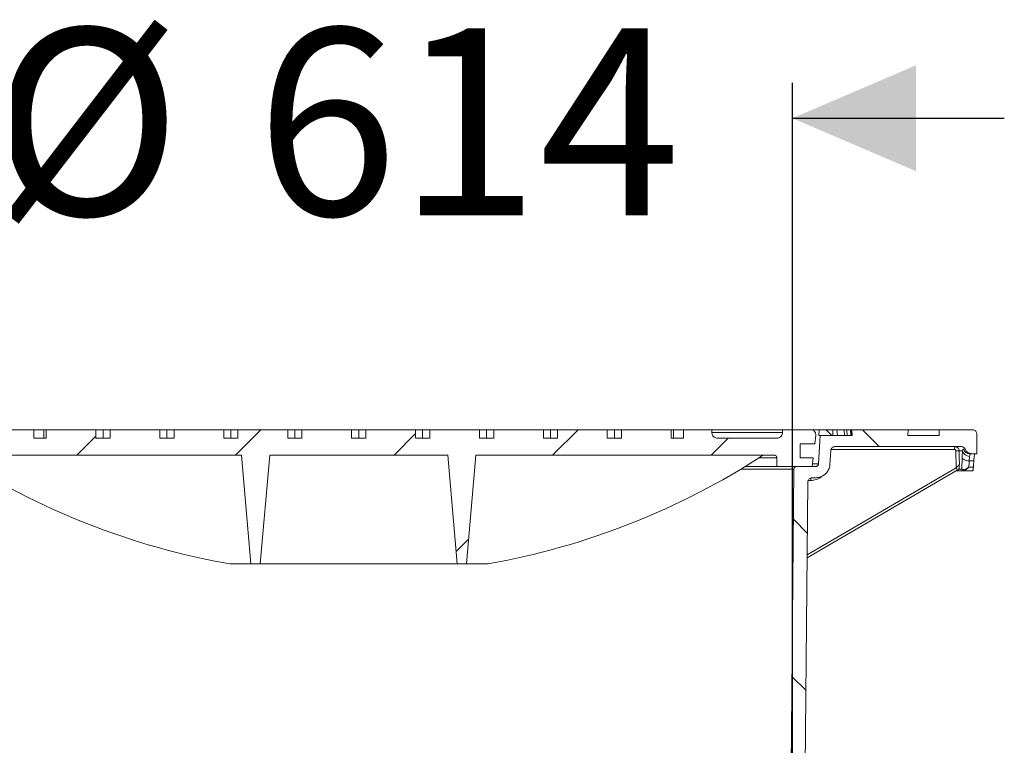
# Model space of a CAD drawing. Units: millimetres. Extents: x 664 to 7168, y 1312 to 4175.
# Drawn here: x 2591 to 3288, y 3661 to 4175 of the extents above; entities that cross this region are included whole.
import ezdxf

# ---------------------------------------------------------------- set-up
doc = ezdxf.new("R2010")
doc.units = ezdxf.units.MM
doc.header["$LTSCALE"] = 25
doc.linetypes.add('SLD-Durchgehend', pattern=[0])
doc.layers.add('MAßLINIE_MAßZEICHNUNGEN', color=7, linetype='SLD-Durchgehend')
doc.styles.add('SLDTEXTSTYLE0', font='Opinion Pro')
doc.dimstyles.new('SLDDIMSTYLE1', dxfattribs={"dimtxt": 128.415934, "dimasz": 87.5, "dimexe": 0, "dimexo": 0.0625, "dimgap": 32.103984, "dimtad": 0, "dimdec": 0, "dimrnd": 1e-09, "dimzin": 12, "dimdsep": 46, "dimtxsty": 'SLDTEXTSTYLE0', "dimsah": 1, "dimcen": 0.09, "dimadec": 0, "dimazin": 3, "dimtfac": 1, "dimtdec": 0, "dimtmove": 0, "dimatfit": 0, "dimfxl": 1, "dimfrac": 2, "dimtolj": 1, "dimtzin": 12, "dimarcsym": 0})

# ---------------------------------------------------------------- blocks, each defined once
blk = doc.blocks.new('_D_3')
at = {"layer": 'MAßLINIE_MAßZEICHNUNGEN', "color": 7}
for p, q in [((2524.14, 3273.4), (2524.14, 4129.86)), ((3138.14, 3273.4), (3138.14, 4129.86)), ((2524.14, 4104.86), (2374.14, 4104.86)), ((3138.14, 4104.86), (3288.14, 4104.86))]:
    blk.add_line(p, q, dxfattribs=at)
for points in [[(2524.14, 4104.86), (2436.64, 4142.36), (2436.64, 4067.36)], [(3138.14, 4104.86), (3225.64, 4067.36), (3225.64, 4142.36)]]:
    blk.add_solid(points, dxfattribs=at)
at = {"layer": 'MAßLINIE_MAßZEICHNUNGEN', "color": 7, "char_height": 132.292, "attachment_point": 1, "style": 'SLDTEXTSTYLE0'}
for s, insert in [('%%c', (2571.15, 4168.46)), ('614', (2758.51, 4168.46))]:
    blk.add_mtext(s, dxfattribs=dict(at, insert=insert))

msp = doc.modelspace()

# ---------------------------------------------------------------- hatches: boundary and pattern name
at = {"linetype": 'SLD-Durchgehend', "lineweight": 18}
h = msp.add_hatch(dxfattribs=at)
h.set_pattern_fill('ANSI31', scale=25, angle=2.8e-322, style=0)
edge = h.paths.add_edge_path(flags=0)
edge.add_line((2971.95, 3884.4), (2971.95, 3878.4))
edge.add_line((2971.95, 3878.4), (2961.86, 3878.4))
edge.add_line((2961.86, 3878.4), (2961.86, 3884.4))
edge.add_line((2961.86, 3884.4), (2926.69, 3884.4))
edge.add_line((2926.69, 3884.4), (2926.69, 3878.4))
edge.add_line((2926.69, 3878.4), (2916.61, 3878.4))
edge.add_line((2916.61, 3878.4), (2916.61, 3884.4))
edge.add_line((2916.61, 3884.4), (2881.44, 3884.4))
edge.add_line((2881.44, 3884.4), (2881.44, 3878.4))
edge.add_line((2881.44, 3878.4), (2871.35, 3878.4))
edge.add_line((2871.35, 3878.4), (2871.35, 3884.4))
edge.add_line((2871.35, 3884.4), (2836.18, 3884.4))
edge.add_line((2836.18, 3884.4), (2836.18, 3878.4))
edge.add_line((2836.18, 3878.4), (2826.1, 3878.4))
edge.add_line((2826.1, 3878.4), (2826.1, 3884.4))
edge.add_line((2826.1, 3884.4), (2790.93, 3884.4))
edge.add_line((2790.93, 3884.4), (2790.93, 3878.4))
edge.add_line((2790.93, 3878.4), (2780.84, 3878.4))
edge.add_line((2780.84, 3878.4), (2780.84, 3884.4))
edge.add_line((2780.84, 3884.4), (2745.67, 3884.4))
edge.add_line((2745.67, 3884.4), (2745.67, 3878.4))
edge.add_line((2745.67, 3878.4), (2735.59, 3878.4))
edge.add_line((2735.59, 3878.4), (2735.59, 3884.4))
edge.add_line((2735.59, 3884.4), (2700.42, 3884.4))
edge.add_line((2700.42, 3884.4), (2700.42, 3878.4))
edge.add_line((2700.42, 3878.4), (2690.33, 3878.4))
edge.add_line((2690.33, 3878.4), (2690.33, 3884.4))
edge.add_line((2690.33, 3884.4), (2655.16, 3884.4))
edge.add_line((2655.16, 3884.4), (2655.16, 3878.4))
edge.add_line((2655.16, 3878.4), (2645.08, 3878.4))
edge.add_line((2645.08, 3878.4), (2645.08, 3884.4))
edge.add_line((2645.08, 3884.4), (2609.91, 3884.4))
edge.add_line((2609.91, 3884.4), (2609.91, 3878.4))
edge.add_line((2609.91, 3878.4), (2601.14, 3878.4))
edge.add_line((2601.14, 3878.4), (2601.14, 3884.4))
edge.add_line((2601.14, 3884.4), (2581.14, 3884.4))
edge.add_line((2581.14, 3884.4), (2581.14, 3882.4))
edge.add_spline(control_points=[(2581.14, 3882.4), (2581.14, 3882.4), (2581.14, 3882.39), (2581.14, 3882.39), (2581.14, 3881.94), (2581.06, 3881.49), (2580.91, 3881.06), (2580.76, 3880.64), (2580.54, 3880.24), (2580.26, 3879.89), (2580.08, 3879.67), (2579.88, 3879.47), (2579.66, 3879.3), (2579.32, 3879.01), (2578.92, 3878.79), (2578.49, 3878.64), (2578.07, 3878.48), (2577.62, 3878.4), (2577.17, 3878.4), (2577.16, 3878.4), (2577.15, 3878.4), (2577.14, 3878.4)], knot_values=[0.021477, 0.021477, 0.021477, 0.021477, 0.02149, 0.02149, 0.02149, 0.022833, 0.022833, 0.022833, 0.024176, 0.024176, 0.024176, 0.025009, 0.025009, 0.025009, 0.026352, 0.026352, 0.026352, 0.027695, 0.027695, 0.027695, 0.027725, 0.027725, 0.027725, 0.027725], weights=[1, 1, 1, 1, 1, 1, 1, 1, 1, 1, 1, 1, 1, 1, 1, 1, 1, 1, 1, 1, 1, 1], degree=3, periodic=0)
edge.add_line((2577.14, 3878.4), (2535.14, 3878.4))
edge.add_spline(control_points=[(2535.14, 3878.4), (2535, 3878.4), (2534.85, 3878.41), (2534.71, 3878.42), (2534.27, 3878.47), (2533.82, 3878.6), (2533.42, 3878.79), (2533.01, 3878.98), (2532.64, 3879.25), (2532.32, 3879.56), (2532, 3879.88), (2531.74, 3880.26), (2531.54, 3880.66), (2531.35, 3881.06), (2531.22, 3881.5), (2531.17, 3881.95), (2531.15, 3882.1), (2531.14, 3882.25), (2531.14, 3882.4)], knot_values=[0.0036, 0.0036, 0.0036, 0.0036, 0.004029, 0.004029, 0.004029, 0.005372, 0.005372, 0.005372, 0.006716, 0.006716, 0.006716, 0.008059, 0.008059, 0.008059, 0.009402, 0.009402, 0.009402, 0.009852, 0.009852, 0.009852, 0.009852], weights=[1, 1, 1, 1, 1, 1, 1, 1, 1, 1, 1, 1, 1, 1, 1, 1, 1, 1, 1], degree=3, periodic=0)
edge.add_line((2531.14, 3882.4), (2531.14, 3884.4))
edge.add_line((2531.14, 3884.4), (2511.07, 3884.4))
edge.add_spline(control_points=[(2511.07, 3884.4), (2510.85, 3884.4), (2510.62, 3884.38), (2510.41, 3884.34), (2510.02, 3884.26), (2509.65, 3884.12), (2509.31, 3883.92), (2508.97, 3883.73), (2508.66, 3883.47), (2508.41, 3883.17), (2508.15, 3882.87), (2507.94, 3882.53), (2507.8, 3882.16), (2507.66, 3881.8), (2507.58, 3881.4), (2507.57, 3881.01), (2507.56, 3880.84), (2507.57, 3880.67), (2507.59, 3880.5)], knot_values=[0.004809, 0.004809, 0.004809, 0.004809, 0.005478, 0.005478, 0.005478, 0.006663, 0.006663, 0.006663, 0.007849, 0.007849, 0.007849, 0.009034, 0.009034, 0.009034, 0.01022, 0.01022, 0.01022, 0.010733, 0.010733, 0.010733, 0.010733], weights=[1, 1, 1, 1, 1, 1, 1, 1, 1, 1, 1, 1, 1, 1, 1, 1, 1, 1, 1], degree=3, periodic=0)
edge.add_spline(control_points=[(2507.59, 3880.5), (2507.83, 3878.47), (2508.06, 3876.43), (2508.3, 3874.4)], knot_values=[0.651422, 0.651422, 0.651422, 0.651422, 0.657562, 0.657562, 0.657562, 0.657562], weights=[1, 1, 1, 1], degree=3, periodic=0)
edge.add_line((2508.3, 3874.4), (2518.64, 3874.4))
edge.add_line((2518.64, 3874.4), (2518.64, 3864.4))
edge.add_line((2518.64, 3864.4), (2509.45, 3864.4))
edge.add_spline(control_points=[(2509.45, 3864.4), (2509.68, 3862.4), (2509.91, 3860.4), (2510.14, 3858.4)], knot_values=[0.647682, 0.647682, 0.647682, 0.647682, 0.653722, 0.653722, 0.653722, 0.653722], weights=[1, 1, 1, 1], degree=3, periodic=0)
edge.add_line((2510.14, 3858.4), (2535.14, 3858.4))
edge.add_line((2535.14, 3858.4), (2535.14, 3864.4))
edge.add_spline(control_points=[(2535.14, 3864.4), (2535.14, 3864.54), (2535.16, 3864.67), (2535.18, 3864.81), (2535.23, 3865.03), (2535.31, 3865.24), (2535.43, 3865.43), (2535.54, 3865.62), (2535.69, 3865.8), (2535.87, 3865.94), (2536.04, 3866.08), (2536.24, 3866.2), (2536.45, 3866.28), (2536.66, 3866.35), (2536.88, 3866.4), (2537.11, 3866.4), (2537.12, 3866.4), (2537.13, 3866.4), (2537.14, 3866.4)], knot_values=[0.006308, 0.006308, 0.006308, 0.006308, 0.006715, 0.006715, 0.006715, 0.007387, 0.007387, 0.007387, 0.008059, 0.008059, 0.008059, 0.00873, 0.00873, 0.00873, 0.009402, 0.009402, 0.009402, 0.009435, 0.009435, 0.009435, 0.009435], weights=[1, 1, 1, 1, 1, 1, 1, 1, 1, 1, 1, 1, 1, 1, 1, 1, 1, 1, 1], degree=3, periodic=0)
edge.add_line((2537.14, 3866.4), (2748.14, 3866.4))
edge.add_line((2748.14, 3866.4), (2754.88, 3789.4))
edge.add_line((2754.88, 3789.4), (2761.4, 3789.4))
edge.add_line((2761.4, 3789.4), (2768.14, 3866.4))
edge.add_line((2768.14, 3866.4), (2894.14, 3866.4))
edge.add_line((2894.14, 3866.4), (2900.88, 3789.4))
edge.add_line((2900.88, 3789.4), (2907.4, 3789.4))
edge.add_line((2907.4, 3789.4), (2914.14, 3866.4))
edge.add_line((2914.14, 3866.4), (3125.14, 3866.4))
edge.add_spline(control_points=[(3125.14, 3866.4), (3125.34, 3866.4), (3125.54, 3866.37), (3125.72, 3866.31), (3125.94, 3866.25), (3126.14, 3866.15), (3126.32, 3866.01), (3126.51, 3865.88), (3126.67, 3865.72), (3126.79, 3865.53), (3126.92, 3865.35), (3127.01, 3865.14), (3127.07, 3864.92), (3127.11, 3864.79), (3127.13, 3864.65), (3127.14, 3864.51), (3127.14, 3864.47), (3127.14, 3864.44), (3127.14, 3864.4)], knot_values=[0.009484, 0.009484, 0.009484, 0.009484, 0.010073, 0.010073, 0.010073, 0.010745, 0.010745, 0.010745, 0.011416, 0.011416, 0.011416, 0.012088, 0.012088, 0.012088, 0.012504, 0.012504, 0.012504, 0.012608, 0.012608, 0.012608, 0.012608], weights=[1, 1, 1, 1, 1, 1, 1, 1, 1, 1, 1, 1, 1, 1, 1, 1, 1, 1, 1], degree=3, periodic=0)
edge.add_line((3127.14, 3864.4), (3127.14, 3858.4))
edge.add_line((3127.14, 3858.4), (3152.14, 3858.4))
edge.add_spline(control_points=[(3152.14, 3858.4), (3152.37, 3860.4), (3152.6, 3862.4), (3152.83, 3864.4)], knot_values=[0.647682, 0.647682, 0.647682, 0.647682, 0.653722, 0.653722, 0.653722, 0.653722], weights=[1, 1, 1, 1], degree=3, periodic=0)
edge.add_line((3152.83, 3864.4), (3143.64, 3864.4))
edge.add_line((3143.64, 3864.4), (3143.64, 3874.4))
edge.add_line((3143.64, 3874.4), (3153.99, 3874.4))
edge.add_spline(control_points=[(3153.99, 3874.4), (3154.22, 3876.43), (3154.46, 3878.47), (3154.69, 3880.5)], knot_values=[0.651422, 0.651422, 0.651422, 0.651422, 0.657562, 0.657562, 0.657562, 0.657562], weights=[1, 1, 1, 1], degree=3, periodic=0)
edge.add_spline(control_points=[(3154.69, 3880.5), (3154.7, 3880.53), (3154.7, 3880.57), (3154.7, 3880.6), (3154.74, 3880.99), (3154.7, 3881.39), (3154.6, 3881.77), (3154.54, 3882.01), (3154.46, 3882.24), (3154.35, 3882.46), (3154.17, 3882.81), (3153.94, 3883.14), (3153.65, 3883.41), (3153.37, 3883.68), (3153.04, 3883.91), (3152.69, 3884.08), (3152.33, 3884.24), (3151.94, 3884.35), (3151.55, 3884.38), (3151.44, 3884.39), (3151.33, 3884.4), (3151.21, 3884.4)], knot_values=[0.020789, 0.020789, 0.020789, 0.020789, 0.020889, 0.020889, 0.020889, 0.022075, 0.022075, 0.022075, 0.02281, 0.02281, 0.02281, 0.023996, 0.023996, 0.023996, 0.025181, 0.025181, 0.025181, 0.026367, 0.026367, 0.026367, 0.026706, 0.026706, 0.026706, 0.026706], weights=[1, 1, 1, 1, 1, 1, 1, 1, 1, 1, 1, 1, 1, 1, 1, 1, 1, 1, 1, 1, 1, 1], degree=3, periodic=0)
edge.add_line((3151.21, 3884.4), (3131.14, 3884.4))
edge.add_line((3131.14, 3884.4), (3131.14, 3882.4))
edge.add_spline(control_points=[(3131.14, 3882.4), (3131.14, 3882.4), (3131.14, 3882.39), (3131.14, 3882.39), (3131.14, 3881.94), (3131.06, 3881.49), (3130.91, 3881.06), (3130.76, 3880.64), (3130.54, 3880.24), (3130.26, 3879.89), (3130.08, 3879.67), (3129.88, 3879.47), (3129.66, 3879.3), (3129.32, 3879.01), (3128.92, 3878.79), (3128.49, 3878.64), (3128.07, 3878.48), (3127.62, 3878.4), (3127.17, 3878.4), (3127.16, 3878.4), (3127.15, 3878.4), (3127.14, 3878.4)], knot_values=[0.021477, 0.021477, 0.021477, 0.021477, 0.02149, 0.02149, 0.02149, 0.022833, 0.022833, 0.022833, 0.024176, 0.024176, 0.024176, 0.025009, 0.025009, 0.025009, 0.026352, 0.026352, 0.026352, 0.027695, 0.027695, 0.027695, 0.027725, 0.027725, 0.027725, 0.027725], weights=[1, 1, 1, 1, 1, 1, 1, 1, 1, 1, 1, 1, 1, 1, 1, 1, 1, 1, 1, 1, 1, 1], degree=3, periodic=0)
edge.add_line((3127.14, 3878.4), (3085.14, 3878.4))
edge.add_spline(control_points=[(3085.14, 3878.4), (3085, 3878.4), (3084.85, 3878.41), (3084.71, 3878.42), (3084.27, 3878.47), (3083.82, 3878.6), (3083.42, 3878.79), (3083.01, 3878.98), (3082.64, 3879.25), (3082.32, 3879.56), (3082, 3879.88), (3081.74, 3880.26), (3081.54, 3880.66), (3081.35, 3881.06), (3081.22, 3881.5), (3081.17, 3881.95), (3081.15, 3882.1), (3081.14, 3882.25), (3081.14, 3882.4)], knot_values=[0.0036, 0.0036, 0.0036, 0.0036, 0.004029, 0.004029, 0.004029, 0.005372, 0.005372, 0.005372, 0.006716, 0.006716, 0.006716, 0.008059, 0.008059, 0.008059, 0.009402, 0.009402, 0.009402, 0.009852, 0.009852, 0.009852, 0.009852], weights=[1, 1, 1, 1, 1, 1, 1, 1, 1, 1, 1, 1, 1, 1, 1, 1, 1, 1, 1], degree=3, periodic=0)
edge.add_line((3081.14, 3882.4), (3081.14, 3884.4))
edge.add_line((3081.14, 3884.4), (3061.14, 3884.4))
edge.add_line((3061.14, 3884.4), (3061.14, 3878.4))
edge.add_line((3061.14, 3878.4), (3052.37, 3878.4))
edge.add_line((3052.37, 3878.4), (3052.37, 3884.4))
edge.add_line((3052.37, 3884.4), (3017.2, 3884.4))
edge.add_line((3017.2, 3884.4), (3017.2, 3878.4))
edge.add_line((3017.2, 3878.4), (3007.12, 3878.4))
edge.add_line((3007.12, 3878.4), (3007.12, 3884.4))
edge.add_line((3007.12, 3884.4), (2971.95, 3884.4))
h = msp.add_hatch(dxfattribs=at)
h.set_pattern_fill('ANSI31', scale=25, angle=90, style=0)
edge = h.paths.add_edge_path(flags=0)
edge.add_spline(control_points=[(3164.65, 3859.79), (3164.85, 3863.05), (3165.05, 3866.32), (3165.25, 3869.58)], knot_values=[0.010543, 0.010543, 0.010543, 0.010543, 0.020355, 0.020355, 0.020355, 0.020355], weights=[1, 1, 1, 1], degree=3, periodic=0)
edge.add_spline(control_points=[(3165.25, 3869.58), (3165.27, 3869.88), (3165.33, 3870.18), (3165.44, 3870.46), (3165.56, 3870.78), (3165.73, 3871.07), (3165.95, 3871.33), (3166.16, 3871.59), (3166.43, 3871.81), (3166.72, 3871.98), (3166.9, 3872.09), (3167.09, 3872.18), (3167.29, 3872.24), (3167.6, 3872.35), (3167.92, 3872.4), (3168.24, 3872.4)], knot_values=[0.015219, 0.015219, 0.015219, 0.015219, 0.016117, 0.016117, 0.016117, 0.017124, 0.017124, 0.017124, 0.018132, 0.018132, 0.018132, 0.018757, 0.018757, 0.018757, 0.019724, 0.019724, 0.019724, 0.019724], weights=[1, 1, 1, 1, 1, 1, 1, 1, 1, 1, 1, 1, 1, 1, 1, 1], degree=3, periodic=0)
edge.add_line((3168.24, 3872.4), (3257.72, 3872.4))
edge.add_spline(control_points=[(3257.72, 3872.4), (3257.78, 3872.4), (3257.85, 3872.4), (3257.92, 3872.39), (3258.25, 3872.37), (3258.59, 3872.29), (3258.9, 3872.16), (3259.2, 3872.03), (3259.49, 3871.84), (3259.74, 3871.62), (3259.99, 3871.39), (3260.2, 3871.12), (3260.36, 3870.82), (3260.41, 3870.73), (3260.46, 3870.63), (3260.5, 3870.53)], knot_values=[0.014915, 0.014915, 0.014915, 0.014915, 0.01511, 0.01511, 0.01511, 0.016117, 0.016117, 0.016117, 0.017124, 0.017124, 0.017124, 0.018132, 0.018132, 0.018132, 0.018455, 0.018455, 0.018455, 0.018455], weights=[1, 1, 1, 1, 1, 1, 1, 1, 1, 1, 1, 1, 1, 1, 1, 1], degree=3, periodic=0)
edge.add_spline(control_points=[(3260.5, 3870.53), (3260.53, 3870.45), (3260.57, 3870.37), (3260.6, 3870.29), (3260.84, 3869.78), (3261.17, 3869.31), (3261.56, 3868.91), (3261.95, 3868.51), (3262.41, 3868.17), (3262.92, 3867.92), (3263.42, 3867.67), (3263.97, 3867.51), (3264.52, 3867.44), (3264.73, 3867.41), (3264.93, 3867.4), (3265.14, 3867.4)], knot_values=[0.008708, 0.008708, 0.008708, 0.008708, 0.008967, 0.008967, 0.008967, 0.010668, 0.010668, 0.010668, 0.012369, 0.012369, 0.012369, 0.014071, 0.014071, 0.014071, 0.014688, 0.014688, 0.014688, 0.014688], weights=[1, 1, 1, 1, 1, 1, 1, 1, 1, 1, 1, 1, 1, 1, 1, 1], degree=3, periodic=0)
edge.add_line((3265.14, 3867.4), (3268.64, 3867.4))
edge.add_line((3268.64, 3867.4), (3268.64, 3881.4))
edge.add_spline(control_points=[(3268.64, 3881.4), (3268.64, 3881.53), (3268.63, 3881.65), (3268.62, 3881.78), (3268.59, 3881.99), (3268.54, 3882.19), (3268.47, 3882.39), (3268.36, 3882.71), (3268.2, 3883.01), (3267.99, 3883.27), (3267.78, 3883.53), (3267.52, 3883.76), (3267.23, 3883.94), (3266.95, 3884.12), (3266.63, 3884.25), (3266.3, 3884.33), (3266.09, 3884.38), (3265.86, 3884.4), (3265.64, 3884.4)], knot_values=[0.017757, 0.017757, 0.017757, 0.017757, 0.018132, 0.018132, 0.018132, 0.018757, 0.018757, 0.018757, 0.019764, 0.019764, 0.019764, 0.020771, 0.020771, 0.020771, 0.021779, 0.021779, 0.021779, 0.022443, 0.022443, 0.022443, 0.022443], weights=[1, 1, 1, 1, 1, 1, 1, 1, 1, 1, 1, 1, 1, 1, 1, 1, 1, 1, 1], degree=3, periodic=0)
edge.add_line((3265.64, 3884.4), (3242.14, 3884.4))
edge.add_line((3242.14, 3884.4), (3242.14, 3880.4))
edge.add_line((3242.14, 3880.4), (3219.93, 3880.4))
edge.add_spline(control_points=[(3219.93, 3880.4), (3220, 3881.73), (3220.07, 3883.07), (3220.14, 3884.4)], knot_values=[0.004026, 0.004026, 0.004026, 0.004026, 0.008032, 0.008032, 0.008032, 0.008032], weights=[1, 1, 1, 1], degree=3, periodic=0)
edge.add_line((3220.14, 3884.4), (3180.14, 3884.4))
edge.add_spline(control_points=[(3180.14, 3884.4), (3180.21, 3883.07), (3180.28, 3881.73), (3180.35, 3880.4)], knot_values=[0.004029, 0.004029, 0.004029, 0.004029, 0.008035, 0.008035, 0.008035, 0.008035], weights=[1, 1, 1, 1], degree=3, periodic=0)
edge.add_line((3180.35, 3880.4), (3157.9, 3880.4))
edge.add_spline(control_points=[(3157.9, 3880.4), (3157.49, 3873.69), (3157.08, 3866.99), (3156.67, 3860.28)], knot_values=[0.659185, 0.659185, 0.659185, 0.659185, 0.679345, 0.679345, 0.679345, 0.679345], weights=[1, 1, 1, 1], degree=3, periodic=0)
edge.add_spline(control_points=[(3156.67, 3860.28), (3156.66, 3860.24), (3156.66, 3860.21), (3156.66, 3860.17), (3156.63, 3859.95), (3156.57, 3859.73), (3156.47, 3859.53), (3156.41, 3859.4), (3156.33, 3859.28), (3156.25, 3859.17), (3156.11, 3858.99), (3155.94, 3858.84), (3155.75, 3858.72), (3155.56, 3858.6), (3155.35, 3858.51), (3155.13, 3858.45), (3154.98, 3858.42), (3154.83, 3858.4), (3154.67, 3858.4)], knot_values=[0.011311, 0.011311, 0.011311, 0.011311, 0.011416, 0.011416, 0.011416, 0.012088, 0.012088, 0.012088, 0.012504, 0.012504, 0.012504, 0.013176, 0.013176, 0.013176, 0.013848, 0.013848, 0.013848, 0.014313, 0.014313, 0.014313, 0.014313], weights=[1, 1, 1, 1, 1, 1, 1, 1, 1, 1, 1, 1, 1, 1, 1, 1, 1, 1, 1], degree=3, periodic=0)
edge.add_line((3154.67, 3858.4), (3141.12, 3858.4))
edge.add_spline(control_points=[(3141.12, 3858.4), (3140.99, 3858.4), (3140.85, 3858.39), (3140.72, 3858.36), (3140.5, 3858.31), (3140.29, 3858.23), (3140.09, 3858.12), (3139.97, 3858.04), (3139.86, 3857.96), (3139.76, 3857.86), (3139.6, 3857.71), (3139.46, 3857.53), (3139.35, 3857.33), (3139.25, 3857.13), (3139.18, 3856.91), (3139.14, 3856.69), (3139.13, 3856.6), (3139.12, 3856.51), (3139.12, 3856.42)], knot_values=[0.011529, 0.011529, 0.011529, 0.011529, 0.011937, 0.011937, 0.011937, 0.012614, 0.012614, 0.012614, 0.013035, 0.013035, 0.013035, 0.013712, 0.013712, 0.013712, 0.014389, 0.014389, 0.014389, 0.014663, 0.014663, 0.014663, 0.014663], weights=[1, 1, 1, 1, 1, 1, 1, 1, 1, 1, 1, 1, 1, 1, 1, 1, 1, 1, 1], degree=3, periodic=0)
edge.add_spline(control_points=[(3139.12, 3856.42), (3138.13, 3744.41), (3137.14, 3632.41), (3136.14, 3520.4)], knot_values=[0.701683, 0.701683, 0.701683, 0.701683, 1.037714, 1.037714, 1.037714, 1.037714], weights=[1, 1, 1, 1], degree=3, periodic=0)
edge.add_spline(control_points=[(3136.14, 3520.4), (3136.81, 3429.73), (3137.47, 3339.07), (3138.14, 3248.4)], knot_values=[0.671569, 0.671569, 0.671569, 0.671569, 0.943576, 0.943576, 0.943576, 0.943576], weights=[1, 1, 1, 1], degree=3, periodic=0)
edge.add_line((3138.14, 3248.4), (3140.41, 3248.4))
edge.add_spline(control_points=[(3140.41, 3248.4), (3142.32, 3255.07), (3144.23, 3261.73), (3146.14, 3268.4)], knot_values=[0.655719, 0.655719, 0.655719, 0.655719, 0.676525, 0.676525, 0.676525, 0.676525], weights=[1, 1, 1, 1], degree=3, periodic=0)
edge.add_line((3146.14, 3268.4), (3146.14, 3520.4))
edge.add_spline(control_points=[(3146.14, 3520.4), (3147.13, 3629.42), (3148.12, 3738.43), (3149.11, 3847.45)], knot_values=[0.715144, 0.715144, 0.715144, 0.715144, 1.042207, 1.042207, 1.042207, 1.042207], weights=[1, 1, 1, 1], degree=3, periodic=0)
edge.add_spline(control_points=[(3149.11, 3847.45), (3149.11, 3847.52), (3149.12, 3847.59), (3149.12, 3847.65), (3149.14, 3847.86), (3149.18, 3848.07), (3149.24, 3848.27), (3149.33, 3848.59), (3149.48, 3848.9), (3149.68, 3849.18), (3149.88, 3849.45), (3150.12, 3849.69), (3150.4, 3849.88), (3150.67, 3850.08), (3150.99, 3850.22), (3151.31, 3850.31), (3151.58, 3850.39), (3151.86, 3850.43), (3152.14, 3850.42)], knot_values=[0.017931, 0.017931, 0.017931, 0.017931, 0.018132, 0.018132, 0.018132, 0.018757, 0.018757, 0.018757, 0.019764, 0.019764, 0.019764, 0.020771, 0.020771, 0.020771, 0.021779, 0.021779, 0.021779, 0.022618, 0.022618, 0.022618, 0.022618], weights=[1, 1, 1, 1, 1, 1, 1, 1, 1, 1, 1, 1, 1, 1, 1, 1, 1, 1, 1], degree=3, periodic=0)
edge.add_spline(control_points=[(3152.14, 3850.42), (3152.95, 3850.42), (3153.77, 3850.41), (3154.58, 3850.4)], knot_values=[0.008645, 0.008645, 0.008645, 0.008645, 0.011083, 0.011083, 0.011083, 0.011083], weights=[1, 1, 1, 1], degree=3, periodic=0)
edge.add_spline(control_points=[(3154.58, 3850.4), (3155.47, 3850.39), (3156.36, 3850.5), (3157.22, 3850.73), (3158.3, 3851.02), (3159.35, 3851.49), (3160.27, 3852.12), (3160.85, 3852.51), (3161.4, 3852.97), (3161.88, 3853.47), (3162.66, 3854.28), (3163.3, 3855.23), (3163.77, 3856.25), (3164.23, 3857.27), (3164.53, 3858.38), (3164.63, 3859.5), (3164.64, 3859.59), (3164.65, 3859.69), (3164.65, 3859.79)], knot_values=[0.054424, 0.054424, 0.054424, 0.054424, 0.057081, 0.057081, 0.057081, 0.060439, 0.060439, 0.060439, 0.062522, 0.062522, 0.062522, 0.06588, 0.06588, 0.06588, 0.069238, 0.069238, 0.069238, 0.069529, 0.069529, 0.069529, 0.069529], weights=[1, 1, 1, 1, 1, 1, 1, 1, 1, 1, 1, 1, 1, 1, 1, 1, 1, 1, 1], degree=3, periodic=0)

# ---------------------------------------------------------------- linework, layer by layer
at = {"color": 7, "linetype": 'SLD-Durchgehend', "lineweight": 18}
for p, q in [((2601.14, 3884.4), (2581.14, 3884.4)), ((2601.14, 3878.4), (2601.14, 3884.4)), ((2608.3, 3884.4), (2601.14, 3884.4)), ((2608.3, 3884.4), (2609.91, 3884.4)), ((2608.3, 3878.4), (2608.3, 3884.4)), ((2609.91, 3878.4), (2609.91, 3884.4)), ((2645.08, 3884.4), (2609.91, 3884.4)), ((2645.08, 3884.4), (2645.08, 3878.4)), ((2645.08, 3884.4), (2650.12, 3884.4)), ((2650.12, 3878.4), (2650.12, 3884.4)), ((2650.12, 3884.4), (2655.16, 3884.4)), ((2655.16, 3878.4), (2655.16, 3884.4)), ((2690.33, 3884.4), (2655.16, 3884.4)), ((2690.33, 3884.4), (2690.33, 3878.4)), ((2690.33, 3884.4), (2695.38, 3884.4)), ((2695.38, 3878.4), (2695.38, 3884.4)), ((2695.38, 3884.4), (2700.42, 3884.4)), ((2700.42, 3878.4), (2700.42, 3884.4)), ((2735.59, 3884.4), (2700.42, 3884.4)), ((2735.59, 3884.4), (2735.59, 3878.4)), ((2735.59, 3884.4), (2740.63, 3884.4)), ((2740.63, 3878.4), (2740.63, 3884.4)), ((2740.63, 3884.4), (2745.67, 3884.4)), ((2745.67, 3878.4), (2745.67, 3884.4)), ((2780.84, 3884.4), (2745.67, 3884.4)), ((2780.84, 3884.4), (2780.84, 3878.4)), ((2780.84, 3884.4), (2785.89, 3884.4)), ((2785.89, 3878.4), (2785.89, 3884.4)), ((2785.89, 3884.4), (2790.93, 3884.4)), ((2790.93, 3878.4), (2790.93, 3884.4)), ((2826.1, 3884.4), (2790.93, 3884.4)), ((2826.1, 3884.4), (2826.1, 3878.4)), ((2826.1, 3884.4), (2831.14, 3884.4)), ((2831.14, 3878.4), (2831.14, 3884.4)), ((2831.14, 3884.4), (2836.18, 3884.4)), ((2836.18, 3878.4), (2836.18, 3884.4)), ((2871.35, 3884.4), (2836.18, 3884.4)), ((2871.35, 3884.4), (2871.35, 3878.4)), ((2871.35, 3884.4), (2876.4, 3884.4)), ((2876.4, 3878.4), (2876.4, 3884.4)), ((2876.4, 3884.4), (2881.44, 3884.4)), ((2881.44, 3878.4), (2881.44, 3884.4)), ((2916.61, 3884.4), (2881.44, 3884.4)), ((2916.61, 3884.4), (2916.61, 3878.4)), ((2916.61, 3884.4), (2921.65, 3884.4)), ((2921.65, 3878.4), (2921.65, 3884.4)), ((2921.65, 3884.4), (2926.69, 3884.4)), ((2926.69, 3878.4), (2926.69, 3884.4)), ((2961.86, 3884.4), (2926.69, 3884.4)), ((2961.86, 3884.4), (2961.86, 3878.4)), ((2961.86, 3884.4), (2966.91, 3884.4)), ((2966.91, 3878.4), (2966.91, 3884.4)), ((2966.91, 3884.4), (2971.95, 3884.4)), ((3007.12, 3884.4), (2971.95, 3884.4)), ((2971.95, 3878.4), (2971.95, 3884.4)), ((3007.12, 3884.4), (3007.12, 3878.4)), ((3007.12, 3884.4), (3012.16, 3884.4)), ((3012.16, 3878.4), (3012.16, 3884.4)), ((3012.16, 3884.4), (3017.2, 3884.4)), ((3017.2, 3878.4), (3017.2, 3884.4)), ((3052.37, 3884.4), (3017.2, 3884.4)), ((3052.37, 3884.4), (3052.37, 3878.4)), ((3052.37, 3884.4), (3053.98, 3884.4)), ((3061.14, 3884.4), (3053.98, 3884.4)), ((3053.98, 3878.4), (3053.98, 3884.4)), ((3061.14, 3884.4), (3061.14, 3878.4)), ((3081.14, 3884.4), (3061.14, 3884.4)), ((3081.14, 3882.4), (3081.14, 3884.4)), ((3131.14, 3884.4), (3081.14, 3884.4)), ((3081.14, 3882.4), (3131.14, 3882.4)), ((3131.14, 3884.4), (3131.14, 3882.4)), ((3151.21, 3884.4), (3131.14, 3884.4)), ((3157.07, 3884.4), (3151.28, 3884.4)), ((3156.82, 3880.4), (3157.07, 3884.4)), ((3162.08, 3884.4), (3157.07, 3884.4)), ((3166.09, 3880.4), (3162.08, 3884.4)), ((3162.25, 3884.4), (3166.71, 3884.4)), ((3166.71, 3884.4), (3169.7, 3884.4)), ((3166.85, 3880.4), (3166.71, 3884.4)), ((3169.7, 3884.4), (3174.89, 3884.4)), ((3169.95, 3880.4), (3169.7, 3884.4)), ((3175.06, 3880.4), (3174.89, 3884.4)), ((3174.89, 3884.4), (3176.7, 3884.4)), ((3176.7, 3884.4), (3179.31, 3884.4)), ((3176.94, 3880.4), (3176.7, 3884.4)), ((3179.31, 3884.4), (3179.92, 3884.4)), ((3179.51, 3880.4), (3179.31, 3884.4)), ((3180.13, 3880.4), (3179.92, 3884.4)), ((3179.92, 3884.4), (3180.14, 3884.4)), ((3180.35, 3880.4), (3180.14, 3884.4)), ((3180.14, 3884.4), (3220.14, 3884.4)), ((3220.14, 3884.4), (3219.93, 3880.4)), ((3242.14, 3884.4), (3220.14, 3884.4)), ((3242.14, 3884.4), (3242.14, 3880.4)), ((3265.64, 3884.4), (3242.14, 3884.4)), ((2601.14, 3878.4), (2609.91, 3878.4)), ((2645.08, 3878.4), (2655.16, 3878.4)), ((2690.33, 3878.4), (2700.42, 3878.4)), ((2735.59, 3878.4), (2745.67, 3878.4)), ((2780.84, 3878.4), (2790.93, 3878.4)), ((2826.1, 3878.4), (2836.18, 3878.4)), ((2871.35, 3878.4), (2881.44, 3878.4)), ((2916.61, 3878.4), (2926.69, 3878.4)), ((2961.86, 3878.4), (2971.95, 3878.4)), ((3007.12, 3878.4), (3017.2, 3878.4)), ((3052.37, 3878.4), (3061.14, 3878.4)), ((3085.14, 3878.4), (3127.14, 3878.4)), ((3153.99, 3874.4), (3154.69, 3880.5)), ((3157.9, 3880.4), (3156.67, 3860.28)), ((3157.9, 3880.4), (3156.82, 3880.4)), ((3180.35, 3880.4), (3157.9, 3880.4)), ((3242.14, 3880.4), (3219.93, 3880.4)), ((3268.64, 3867.4), (3268.64, 3881.4)), ((3143.64, 3874.4), (3153.99, 3874.4)), ((3143.64, 3864.4), (3143.64, 3874.4)), ((3164.65, 3859.79), (3165.25, 3869.58)), ((3168.24, 3872.4), (3257.72, 3872.4)), ((3254.12, 3857.38), (3253.84, 3869.47)), ((3258.61, 3869.48), (3256.16, 3869.48)), ((3259.16, 3870.53), (3260.5, 3870.53)), ((2537.14, 3866.4), (2748.14, 3866.4)), ((2754.88, 3789.4), (2748.14, 3866.4)), ((2761.4, 3789.4), (2768.14, 3866.4)), ((2768.14, 3866.4), (2894.14, 3866.4)), ((2894.14, 3866.4), (2900.88, 3789.4)), ((2914.14, 3866.4), (2907.4, 3789.4)), ((2914.14, 3866.4), (3125.14, 3866.4)), ((3127.14, 3864.4), (3114.45, 3864.4)), ((3127.14, 3864.4), (3127.14, 3858.4)), ((3152.83, 3864.4), (3143.64, 3864.4)), ((3152.14, 3858.4), (3152.83, 3864.4)), ((3257.96, 3856.37), (3258.29, 3864.77)), ((3263.26, 3862.4), (3266.53, 3862.4)), ((3265.14, 3867.4), (3263.78, 3867.4)), ((3268.64, 3867.4), (3265.14, 3867.4)), ((3104.86, 3858.4), (3127.14, 3858.4)), ((3127.14, 3858.4), (3152.14, 3858.4)), ((3139.12, 3856.42), (3136.14, 3520.4)), ((3154.67, 3858.4), (3141.12, 3858.4)), ((3148.63, 3793.64), (3254.79, 3855.7)), ((3258.95, 3855.4), (3254.28, 3855.4)), ((3255.94, 3856.37), (3255.88, 3856.33)), ((3257.96, 3856.37), (3255.94, 3856.37)), ((3257.96, 3856.37), (3258.63, 3856.18)), ((3259.5, 3855.4), (3258.95, 3855.4)), ((3265.79, 3855.4), (3259.5, 3855.4)), ((3263.09, 3857.9), (3266.26, 3857.9)), ((3146.14, 3520.4), (3149.11, 3847.45)), ((3154.58, 3850.4), (3152.03, 3850.4)), ((3152.14, 3850.42), (3154.58, 3850.4)), ((2739.84, 3789.4), (2754.88, 3789.4)), ((2754.88, 3789.4), (2761.4, 3789.4)), ((2761.4, 3789.4), (2900.88, 3789.4)), ((2900.88, 3789.4), (2907.4, 3789.4)), ((2907.4, 3789.4), (2922.44, 3789.4))]:
    msp.add_line(p, q, dxfattribs=at)
at = {"color": 1, "linetype": 'SLD-Durchgehend', "lineweight": 18}
for p, q in [((3252.86, 3870.45), (3165.44, 3870.45)), ((3139.12, 3856.42), (3101.59, 3856.42)), ((3148.64, 3795.72), (3254.12, 3857.38)), ((3152.53, 3860.28), (3156.67, 3860.28)), ((3151.08, 3848.45), (3149.33, 3848.46))]:
    msp.add_line(p, q, dxfattribs=at)
at = {"color": 7, "linetype": 'SLD-Durchgehend', "lineweight": 18, "flags": 128}
for points in [[(3256.16, 3869.48), (3256.25, 3865.48), (3256.38, 3859.67)], [(3258.29, 3864.77), (3258.47, 3864.32), (3258.81, 3863.88), (3259.3, 3863.48), (3259.92, 3863.13), (3260.65, 3862.84), (3261.47, 3862.62), (3262.35, 3862.47), (3263.26, 3862.4)]]:
    msp.add_lwpolyline(points, dxfattribs=at)
at = {"color": 7, "linetype": 'SLD-Durchgehend', "lineweight": 18}
for centre, radius, start, end in [((3255.98, 3870.91), 3.15, 151.84147, 188.50229), ((3255.09, 3839.55), 29.95, 87.95654, 92.3904), ((3263.42, 3870.45), 4.91, 191.389, 271.85659), ((3263.78, 3872.39), 4.98, 201.90464, 269.95319), ((2831.14, 4306.4), 525, 237.00363, 259.98488), ((2831.14, 4306.4), 525, 280.01512, 302.99637), ((3258.96, 3856.4), 0.996, 181.28627, 269.79918), ((3259.54, 3856.32), 0.918, 188.7502, 267.35997), ((3154.22, 3848.88), 3.17, 151.36875, 187.95116)]:
    msp.add_arc(centre, radius, start, end, dxfattribs=at)
at = {"color": 1, "linetype": 'SLD-Durchgehend', "lineweight": 18}
msp.add_arc((3251.57, 3855.39), 3.24, 5.50936, 37.9857, dxfattribs=at)
at = {"color": 7, "linetype": 'SLD-Durchgehend', "lineweight": 18}
for centre, major_axis, ratio, start_param, end_param in [((2831.14, 3910.26), (0, 750.75), 0.576756, 4.642594, 4.648601), ((2831.14, 3936.81), (0, 757.77), 0.57735, 4.60807, 4.61404)]:
    msp.add_ellipse(centre, major_axis=major_axis, ratio=ratio, start_param=start_param, end_param=end_param, dxfattribs=at)
for points, knots in [([(3085.14, 3878.4), (3085, 3878.41), (3084.41, 3878.42), (3083.38, 3878.72), (3082.27, 3879.51), (3081.47, 3880.62), (3081.17, 3881.65), (3081.15, 3882.25), (3081.14, 3882.4)], [0, 0, 0, 0, 0.069032, 0.283683, 0.498333, 0.712981, 0.927627, 1, 1, 1, 1]), ([(3131.14, 3882.4), (3131.14, 3882.4), (3131.14, 3881.94), (3130.98, 3881.04), (3130.4, 3879.99), (3129.56, 3879.15), (3128.52, 3878.56), (3127.61, 3878.4), (3127.15, 3878.4), (3127.14, 3878.4)], [0, 0, 0, 0, 0.002029, 0.216712, 0.431395, 0.565759, 0.780446, 0.995133, 1, 1, 1, 1]), ([(3151.21, 3884.4), (3151.33, 3884.4), (3151.83, 3884.38), (3152.72, 3884.13), (3153.7, 3883.46), (3154.32, 3882.61), (3154.68, 3881.64), (3154.74, 3880.96), (3154.69, 3880.53), (3154.69, 3880.5)], [0, 0, 0, 0, 0.05765, 0.25765, 0.45765, 0.657651, 0.782827, 0.982828, 1, 1, 1, 1]), ([(3268.64, 3881.4), (3268.64, 3881.53), (3268.62, 3881.86), (3268.46, 3882.52), (3268.03, 3883.31), (3267.26, 3883.99), (3266.42, 3884.35), (3265.86, 3884.39), (3265.64, 3884.4)], [0, 0, 0, 0, 0.080292, 0.21457, 0.42911, 0.643651, 0.858192, 1, 1, 1, 1]), ([(3165.25, 3869.58), (3165.29, 3869.88), (3165.39, 3870.51), (3165.91, 3871.37), (3166.59, 3871.95), (3167.39, 3872.32), (3167.92, 3872.37), (3168.24, 3872.4)], [0, 0, 0, 0, 0.19914, 0.422454, 0.645768, 0.785537, 1, 1, 1, 1]), ([(3253.84, 3869.47), (3253.84, 3869.54), (3253.82, 3869.71), (3253.71, 3869.99), (3253.49, 3870.24), (3253.19, 3870.41), (3252.97, 3870.43), (3252.86, 3870.45)], [0, 0, 0, 0, 0.126316, 0.344782, 0.563228, 0.781613, 1, 1, 1, 1]), ([(3253.2, 3872.4), (3253.53, 3872.37), (3254.2, 3872.3), (3255.09, 3871.78), (3255.76, 3871.02), (3256.1, 3870.2), (3256.14, 3869.67), (3256.16, 3869.48)], [0, 0, 0, 0, 0.218401, 0.436773, 0.655203, 0.873669, 1, 1, 1, 1]), ([(3257.72, 3872.4), (3257.78, 3872.4), (3258.19, 3872.39), (3258.92, 3872.21), (3259.78, 3871.66), (3260.28, 3871.03), (3260.46, 3870.62), (3260.5, 3870.53)], [0, 0, 0, 0, 0.0553952, 0.3395761, 0.623757, 0.9079378, 1, 1, 1, 1]), ([(3258.29, 3864.77), (3258.32, 3865.47), (3258.38, 3866.88), (3258.5, 3868.42), (3258.58, 3869.21), (3258.61, 3869.48)], [0, 0, 0, 0, 0.388788, 0.788822, 1, 1, 1, 1]), ([(3258.61, 3869.48), (3258.69, 3869.75), (3258.87, 3870.39), (3259.05, 3870.48), (3259.16, 3870.53)], [0, 0, 0, 0, 0.414175, 1, 1, 1, 1]), ([(3265.14, 3867.4), (3264.93, 3867.41), (3264.17, 3867.44), (3262.87, 3867.84), (3261.49, 3868.84), (3260.79, 3869.85), (3260.53, 3870.45), (3260.5, 3870.53)], [0, 0, 0, 0, 0.103691, 0.387876, 0.672061, 0.956246, 1, 1, 1, 1]), ([(3117.05, 3866.08), (3116.84, 3866.19), (3116.49, 3866.37), (3116.09, 3866.39), (3115.93, 3866.4)], [0, 0, 0, 0, 0.594324, 1, 1, 1, 1]), ([(3125.14, 3866.4), (3125.34, 3866.38), (3125.76, 3866.35), (3126.35, 3866.04), (3126.82, 3865.55), (3127.07, 3865.01), (3127.14, 3864.61), (3127.14, 3864.44), (3127.14, 3864.4)], [0, 0, 0, 0, 0.188299, 0.402914, 0.617528, 0.832143, 0.966466, 1, 1, 1, 1]), ([(3263.58, 3865.54), (3263.55, 3865.36), (3263.42, 3864.51), (3263.33, 3863.33), (3263.26, 3862.4)], [0, 0, 0, 0, 0.212362, 1, 1, 1, 1]), ([(3263.78, 3867.4), (3263.73, 3867.37), (3263.62, 3867.31), (3263.67, 3866.78), (3263.61, 3866.01), (3263.58, 3865.54)], [0, 0, 0, 0, 0.2772464, 0.5647183, 1, 1, 1, 1]), ([(3266.53, 3862.4), (3266.58, 3863.18), (3266.7, 3864.88), (3266.95, 3866.66), (3267.16, 3867.35), (3267.27, 3867.39), (3267.29, 3867.4)], [0, 0, 0, 0, 0.269261, 0.590547, 0.913166, 1, 1, 1, 1]), ([(3139.12, 3856.42), (3139.13, 3856.51), (3139.14, 3856.82), (3139.32, 3857.35), (3139.68, 3857.82), (3140.15, 3858.18), (3140.63, 3858.37), (3140.99, 3858.39), (3141.12, 3858.4)], [0, 0, 0, 0, 0.087417, 0.303169, 0.518921, 0.653957, 0.869708, 1, 1, 1, 1]), ([(3154.58, 3850.4), (3155.47, 3850.46), (3157.48, 3850.6), (3160, 3851.79), (3162.26, 3853.69), (3163.94, 3856.17), (3164.56, 3858.48), (3164.64, 3859.69), (3164.65, 3859.79)], [0, 0, 0, 0, 0.1757372, 0.3976869, 0.5366016, 0.7585512, 0.9805008, 1, 1, 1, 1]), ([(3156.67, 3860.28), (3156.66, 3860.24), (3156.64, 3859.98), (3156.53, 3859.59), (3156.21, 3859.09), (3155.77, 3858.69), (3155.21, 3858.44), (3154.83, 3858.41), (3154.67, 3858.4)], [0, 0, 0, 0, 0.035479, 0.258733, 0.398463, 0.621717, 0.844971, 1, 1, 1, 1]), ([(3254.12, 3857.38), (3254.24, 3857.51), (3254.52, 3857.84), (3255.02, 3858.4), (3255.59, 3858.99), (3256.05, 3859.44), (3256.27, 3859.62), (3256.35, 3859.67), (3256.37, 3859.67), (3256.38, 3859.67)], [0, 0, 0, 0, 0.136199, 0.324356, 0.559994, 0.777813, 0.905698, 0.956752, 1, 1, 1, 1]), ([(3255.88, 3856.33), (3255.75, 3856.26), (3255.38, 3856.05), (3255.01, 3855.83), (3254.77, 3855.69)], [0, 0, 0, 0, 0.3452897, 1, 1, 1, 1]), ([(3256.38, 3859.67), (3256.38, 3859.67), (3256.31, 3859.11), (3256.24, 3858.04), (3256.1, 3856.79), (3255.99, 3856.5), (3255.94, 3856.37)], [0, 0, 0, 0, 0.001838, 0.4880608, 0.7903579, 1, 1, 1, 1]), ([(3258.63, 3856.18), (3258.99, 3856.18), (3259.82, 3856.18), (3261.32, 3856.84), (3262.43, 3857.47), (3262.9, 3857.78), (3263.03, 3857.86), (3263.07, 3857.89), (3263.08, 3857.9), (3263.09, 3857.9)], [0, 0, 0, 0, 0.310942, 0.710512, 0.919867, 0.976557, 0.993114, 0.997768, 1, 1, 1, 1]), ([(3259.5, 3855.4), (3259.79, 3855.47), (3260.46, 3855.62), (3261.67, 3856.53), (3262.55, 3857.36), (3262.94, 3857.75), (3263.04, 3857.85), (3263.07, 3857.89), (3263.08, 3857.9), (3263.09, 3857.9)], [0, 0, 0, 0, 0.3109481, 0.7105239, 0.9195666, 0.9764548, 0.9930827, 0.9977685, 1, 1, 1, 1]), ([(3266.26, 3857.9), (3266.23, 3857.44), (3266.16, 3856.53), (3265.99, 3855.6), (3265.86, 3855.47), (3265.79, 3855.4)], [0, 0, 0, 0, 0.321684, 0.643314, 1, 1, 1, 1]), ([(3149.11, 3847.45), (3149.12, 3847.52), (3149.12, 3847.8), (3149.24, 3848.4), (3149.63, 3849.21), (3150.36, 3849.93), (3151.24, 3850.36), (3151.86, 3850.4), (3152.14, 3850.42)], [0, 0, 0, 0, 0.043047, 0.177358, 0.391952, 0.606547, 0.821141, 1, 1, 1, 1])]:
    msp.add_open_spline(points, degree=3, knots=knots, dxfattribs=at)
at = {"color": 1, "linetype": 'SLD-Durchgehend', "lineweight": 18}
msp.add_open_spline([(3158.97, 3851.53), (3158.82, 3851.35), (3157.8, 3850.16), (3155.03, 3848.85), (3152.4, 3848.58), (3151.08, 3848.45)], degree=3, knots=[0, 0, 0, 0, 0.080289, 0.540149, 1, 1, 1, 1], dxfattribs=at)

# ---------------------------------------------------------------- dimensions: what is measured, and where the dimension line sits
at = {"layer": 'MAßLINIE_MAßZEICHNUNGEN', "color": 7}
dim = msp.add_linear_dim(base=(3138.14, 4104.86), p1=(2524.14, 3248.4), p2=(3138.14, 3248.4), text='%%c<>', dimstyle='SLDDIMSTYLE1', dxfattribs=at)
dim.commit()
dim.dimension.update_dxf_attribs({"geometry": '_D_3', "text_midpoint": (2811.82, 4104.86), "dimtype": 160})

doc.saveas('drawing.dxf')
